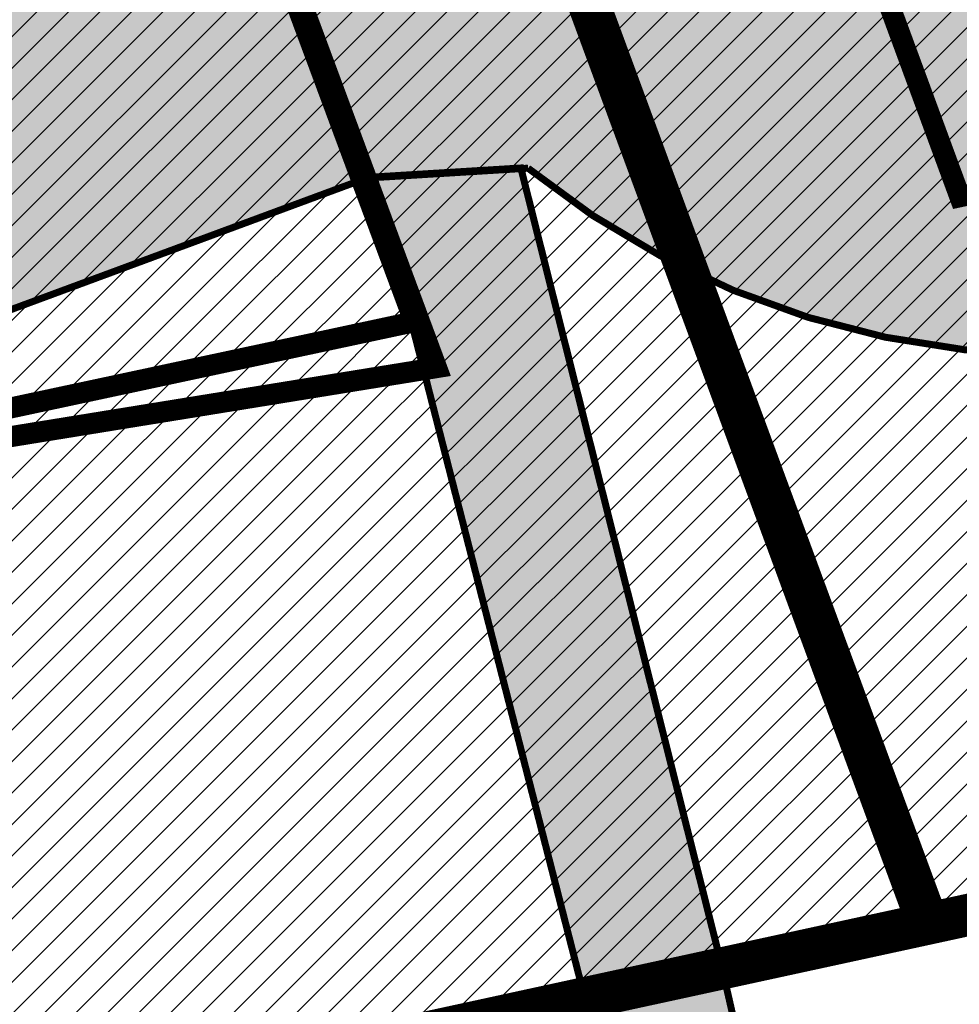
# Model space of a CAD drawing. Units: millimetres. Extents: x -511153 to 25189, y -6563528 to 13100.
# Drawn here: x 8568 to 8582, y 9802 to 9816 of the extents above; entities that cross this region are included whole.
import ezdxf

# ---------------------------------------------------------------- set-up
doc = ezdxf.new("R2010")
doc.units = ezdxf.units.MM
for name, pattern in [('ACAD_ISO04W100', [30, 24, -3, 0, -3]), ('CENTER', [16, 10, -2, 2, -2]), ('Tkm_921_50', [4, 1, -3])]:
    doc.linetypes.add(name, pattern=pattern)
doc.layers.add('______MAANTEEAMETI_PLANEERING', color=7, linetype='Continuous', lineweight=13)
doc.layers.add('OPT-kontaktv-elamumaa', color=2, linetype='Continuous', lineweight=9)
for name, color, linetype in [('OPT-maapealne hoonestusala', 7, 'CENTER'), ('OPT-mood-piir', 1, 'Continuous'), ('OPT-tee kontuurjoon', 7, 'Continuous'), ('tee', 253, 'Continuous'), ('TL_katend_AB_JRT', 133, 'Continuous'), ('TL_katend_AB_KT', 41, 'Continuous'), ('TL_katend_muldeserv', 34, 'Continuous'), ('TL_L_kattemärgistus', 7, 'Continuous'), ('TL_tee_äk_8x20', 210, 'Continuous'), ('TL_tee_äk_ST_10cm', 192, 'Continuous')]:
    doc.layers.add(name, color=color, linetype=linetype)
for name, color, linetype, true_color in [('TL_katend_AB_ST-1', 7, 'Continuous', 0xcbcbcb), ('TL_katend_AB_ST-1a', 7, 'Continuous', 0xcbcbcb), ('TL_katend_haljastus_muru', 7, 'Continuous', 0xe9ffa8), ('TL_tee_murukaitseriba', 7, 'Murukaitse', 0xb57e40), ('TL_tee_servajoon', 1, 'Continuous', 0xff0000)]:
    doc.layers.add(name, color=color, linetype=linetype, true_color=true_color)
doc.styles.add('RP_lines', font='swissl.ttf')
doc.linetypes.add('Murukaitse', pattern='A,0.4,["|",RP_lines,S=0.29,R=0,X=0,Y=-0.305],0', length=0.4)

# ---------------------------------------------------------------- blocks, each defined once
blk = doc.blocks.new('A$C081406f7')
at = {"layer": 'TL_katend_AB_JRT', "transparency": 33554687}
h = blk.add_hatch(color=256, dxfattribs=at)
h.dxf.hatch_style = 1
edge = h.paths.add_edge_path()
edge.add_line((1238.03755399806, 895.507727028802), (1236.573238190264, 895.8329641995952))
edge.add_arc((812.6538120446494, 989.9891250981018), 434.2499999985864, 278.42358354365007, 347.4773947864304, ccw=False)
edge.add_arc((966.0656855625566, -45.96326742041856), 613.0000000020066, 98.42358354406406, 103.1092081943174)
edge.add_line((827.0324824559502, 551.0616637477651), (818.9343210194493, 549.1757905371487))
edge.add_arc((753.8404723717831, 828.6964348163456), 286.9999994948129, 278.9447611017615, 283.1092081942477, ccw=False)
edge.add_arc((797.1422542578075, 553.583357302472), 8.499999972982454, 213.8656565551455, 278.94476124885875, ccw=False)
edge.add_arc((751.3486475009704, 522.8511579474434), 46.6499999998294, 33.86565664215939, 80.02617908076444)
edge.add_arc((767.3693766439101, 613.9527702359483), 45.84955418204962, 246.36187232451698, 260.02621233503993, ccw=False)
edge.add_arc((747.5822471051943, 568.7438330380246), 3.499999999808036, 66.36197162021725, 148.5176474908606)
edge.add_line((744.5974434057716, 570.5716587612405), (744.4117226545932, 570.2683804025874))
edge.add_arc((767.3694772499148, 613.9531991500407), 49.34999376957271, 242.2766531950009, 244.023942322641)
edge.add_line((745.7544007047545, 569.5886823488399), (745.8766449912218, 569.7883048802614))
edge.add_arc((747.5822471051943, 568.7438330380246), 2.000000000103188, 66.36197162043612, 148.517647481358, ccw=False)
edge.add_arc((767.3695055353455, 613.9531969800591), 47.34999680062581, 246.3619396387566, 260.026147109813)
edge.add_arc((751.3486474951496, 522.8511579390615), 45.150000008897, 27.125517666999883, 80.02617907527531, ccw=False)
edge.add_arc((801.6699142513098, 559.9189355196431), 19.35000019557606, 238.40627321629, 245.9109499611945)
edge.add_arc((751.3486473585945, 522.8511578729376), 46.65000016205802, 24.57761558553081, 27.67903173071565)
edge.add_line((792.6601932924241, 544.5209222389385), (792.7407693163259, 544.604107350111))
edge.add_arc((797.1422542715445, 553.5833573210984), 9.99999999262469, 243.8866438613974, 278.944761133879)
edge.add_arc((753.8404721090337, 828.6964359162375), 288.5000006254982, 278.944761119395, 283.1092081727512)
edge.add_line((819.2745326608419, 547.7148812180385), (827.3726943674264, 549.6007544901222))
edge.add_arc((966.0656855709385, -45.96326740831137), 611.4999999908547, 98.42358354425102, 103.10920818013199, ccw=False)
edge.add_arc((812.6538120339392, 989.989125110209), 435.7500000124755, 278.4235835458725, 347.4773947851821)
at = {"layer": 'TL_katend_AB_KT', "transparency": 33554687}
h = blk.add_hatch(color=256, dxfattribs=at)
h.dxf.hatch_style = 1
edge = h.paths.add_edge_path()
edge.add_arc((760.1527486059349, 607.7751159192994), 36.50000031233424, 216.4709249278293, 220.5661217626804)
edge.add_arc((767.3694800558733, 613.953204694204), 45.99999998242128, 220.5661217680934, 239.0436415470302)
edge.add_arc((744.7365387036698, 576.220593274571), 1.999999996075174, 239.0436414859668, 290.8371826000182)
edge.add_arc((747.5822397817392, 568.7438758024946), 5.999957427756725, 66.36174381000382, 110.8372624563138, ccw=False)
edge.add_arc((767.369480105117, 613.9532048217952), 43.35000012027727, 246.36197163502, 260.0261790581303)
edge.add_arc((751.3486475094687, 522.851157954894), 49.14999998997733, 33.86565664101278, 80.02617908894189, ccw=False)
edge.add_arc((797.1422542728251, 553.5833573248237), 5.999999996550032, 213.8656566117462, 278.9447611262895)
edge.add_arc((753.8404722156702, 828.6964352149516), 284.4999999166608, 278.9447611201475, 283.1092081957379)
edge.add_line((818.3673013777006, 551.6106393486261), (826.4654628441203, 553.4965125657618))
edge.add_arc((966.0656856120331, -45.96326782554388), 615.5000004091335, 98.42358354416808, 103.10920819244808, ccw=False)
edge.add_arc((812.6538122210186, 989.9891245244071), 431.7499994060585, 278.4235835301186, 301.2678118288986)
edge.add_arc((1036.229862837587, 621.8053231630474), 0.9999999931718436, 301.267811466231, 384.6241389301952)
edge.add_line((1037.138923479128, 622.2219869801775), (1035.411402901169, 625.9910231325775))
edge.add_line((1035.411402901169, 625.9910231325775), (1043.022154523758, 629.4504788648337))
edge.add_line((1043.022154523758, 629.4504788648337), (1044.174065098632, 626.9162925630808))
edge.add_arc((1045.0844305465, 627.3300978131592), 1.000000016831884, 204.4440994609513, 302.6560834414602)
edge.add_arc((812.6538120288169, 989.9891251008958), 431.7500000139557, 302.6560844126325, 330.7799349023452)
edge.add_arc((1188.591380374623, 779.7119099330157), 0.9999999994466008, 330.7799348853426, 490.6167012945004)
edge.add_line((1187.94038486341, 780.4709915118292), (1187.495170743205, 780.089171689935))
edge.add_line((1187.495170743205, 780.089171689935), (1184.793539382983, 783.2393602589145))
edge.add_line((1184.793539382983, 783.2393602589145), (1188.145013480564, 786.1136159887537))
edge.add_arc((1165.490360954311, 812.5296650798991), 34.80001337170807, 310.6167013353277, 311.8109274034694)
edge.add_line((1188.690647156094, 786.5915145901963), (1190.738482284825, 784.3020145865157))
edge.add_arc((1191.483831148362, 784.9686892200261), 0.9999999976706904, 221.8109274321829, 331.5780255344601)
edge.add_arc((812.6538120631594, 989.9891250934452), 431.7499999812208, 331.5780253392793, 340.1870040582577)
edge.add_arc((1217.905096948612, 843.9858423052356), 0.9999999971670548, 340.1870038771584, 441.6590611897906)
edge.add_arc((1217.760033741477, 842.9964199140668), 1.999999997926284, 81.6590609044218, 160.0567078618602)
edge.add_arc((812.6535318527604, 989.9893153356388), 428.9503326123771, 333.29984260979995, 340.0566967037109, ccw=False)
edge.add_arc((1165.490369807347, 812.5296550029889), 33.99999995879758, 310.6167010714677, 333.2998485069722, ccw=False)
edge.add_line((1187.624217073317, 786.7208812544122), (1175.922845574678, 776.6856749244034))
edge.add_line((1175.922845574678, 776.6856749244034), (1172.531351141632, 779.0466232066974))
edge.add_line((1172.531351141632, 779.0466232066974), (1185.020235039177, 789.7572075817734))
edge.add_arc((1165.490310639143, 812.5297115659341), 30.00008141288409, 310.6167165254561, 333.2998027803677)
edge.add_arc((812.6526808926137, 989.989652809687), 424.9512476492056, 333.2998534577906, 340.0566929611683)
edge.add_arc((1217.760033742175, 842.9964199122041), 6.000000000047609, 72.15919044273221, 160.0567078173691, ccw=False)
edge.add_arc((1219.904647490126, 849.6597998198122), 0.9999999942846093, 252.1591901560946, 340.9872202558288)
edge.add_arc((812.6538119966863, 989.9891251111403), 431.7500000491686, 340.9872199025498, 347.4773947858894)
edge.add_line((1234.132711845683, 896.3750261487439), (1245.27446086565, 946.5385396732017))
edge.add_arc((1215.988144716946, 953.0432830872014), 30.0000000073968, 347.4773947870228, 361.8389063469438)
edge.add_arc((1279.955184762599, 955.0970085663721), 33.99999999687243, 167.477394787649, 181.8389063511254, ccw=False)
edge.add_line((1246.764026471879, 962.4690510993823), (1250.666872519185, 980.0408407850191))
edge.add_arc((1283.858030817937, 972.6687982473522), 34.00000000573532, 149.221597690627, 167.4773947829236, ccw=False)
edge.add_arc((1228.872248320025, 1005.418816999532), 30.00000003466059, 329.2215977175597, 365.1314120587608)
edge.add_arc((1215.575752781937, 1004.224788232706), 43.34999997047248, 5.131412069857352, 26.48547937324309)
edge.add_arc((1305.975541555905, 1049.267858514562), 57.64999998398533, 190.8671647634259, 206.4854793711078, ccw=False)
edge.add_arc((1295.663835851243, 1047.288264896721), 47.14999686824728, 161.6062736441554, 190.8671647448665, ccw=False)
edge.add_arc((1249.97379488172, 1062.481762013398), 1.000000000257591, 341.6062887274181, 421.2869335099446)
edge.add_line((1250.454218402854, 1063.358798637986), (1249.886534570018, 1063.669730770402))
edge.add_line((1249.886534570018, 1063.669730770402), (1251.394356979989, 1066.422635067254))
edge.add_arc((1251.870591191924, 1067.304499796592), 1.002239704595311, 241.6295825645544, 332.3749281381316)
edge.add_arc((1295.663837659056, 1047.288277206011), 47.15000119949782, 153.89316580047, 155.5017181325828, ccw=False)
edge.add_arc((1247.082247634768, 1061.075199609622), 9.349999986054199, 31.74660386353679, 48.11787214852751, ccw=False)
edge.add_arc((1295.663836585241, 1047.288277724758), 44.73000000743441, 155.278346564984, 190.8670968412742)
edge.add_arc((1305.975541565218, 1049.267858513631), 55.22999999285027, 190.8670968416671, 206.4854793678936)
edge.add_arc((1215.575752748991, 1004.224788219668), 45.770000004756, 5.13141208807059, 26.485479366982076, ccw=False)
edge.add_arc((1228.872248351923, 1005.418816993013), 32.4200000035485, -30.778402303526093, 5.131412084076601, ccw=False)
edge.add_arc((1283.858030845411, 972.668798238039), 31.58000003442354, 149.2215977017475, 167.4773947747526)
edge.add_line((1253.029302021721, 979.5161248175427), (1249.126455974416, 961.944335131906))
edge.add_arc((1279.955184770282, 955.0970085663721), 31.58000000418229, 167.4773947885499, 181.8389063478702)
edge.add_arc((1215.988144712057, 953.0432830899954), 32.42000001252146, -12.522605213988925, 1.8389063447784793, ccw=False)
edge.add_line((1247.636890367721, 946.0138237057254), (1236.495141344378, 895.8503101719543))
edge.add_arc((812.6538120427867, 989.9891250999644), 434.1700000002187, 278.42358354346834, 347.4773947848645, ccw=False)
edge.add_arc((966.0656855832785, -45.96326759457588), 613.0800001776895, 98.42358354387078, 103.1092081993893)
edge.add_line((827.0143377571367, 551.139578894712), (818.9161764063174, 549.2537057027221))
edge.add_arc((753.8404720904073, 828.6964361043647), 286.9200008130086, 278.9447611172761, 283.109208193448, ccw=False)
edge.add_arc((797.1422542647924, 553.5833573127165), 8.41999998410468, 213.8656565810622, 278.9447611924826, ccw=False)
edge.add_arc((751.3486474859528, 522.851157923229), 46.73000002580049, 33.8656566573899, 80.02617906766403)
edge.add_arc((767.369376640534, 613.9527702154592), 45.76955416166526, 246.3618721442954, 260.0262123929947, ccw=False)
edge.add_arc((747.5822471056599, 568.7438330370933), 3.580000000794662, 66.36197163623568, 148.5176474823764)
edge.add_line((744.5292193212081, 570.6134376348928), (744.340787722962, 570.3057325137779))
edge.add_arc((767.3694800275844, 613.9532046541572), 49.34999993420625, 223.1687855200663, 242.1835772926261, ccw=False)
edge.add_arc((734.9137852214044, 583.5085356822237), 4.849999999742296, 147.9953772060585, 223.1687855372423, ccw=False)
at = {"layer": 'TL_katend_AB_ST-1', "transparency": 33554687}
h = blk.add_hatch(color=256, dxfattribs=at)
h.dxf.hatch_style = 1
edge = h.paths.add_edge_path()
edge.add_arc((812.6538120451023, 989.9891250999317), 439.7499999994026, 329.1656911989991, 347.4773947862981, ccw=False)
edge.add_line((1190.24652635667, 764.5921317785978), (1195.734343631309, 758.1931613320485))
edge.add_arc((812.6538120377772, 989.9891251030349), 447.7500000072626, 328.8225317429508, 347.4773947864541)
edge.add_line((1249.752080455539, 892.9058296671137), (1241.942396150451, 894.640427907927))
edge = h.paths.add_edge_path()
edge.add_line((1188.507780290092, 746.650149484165), (1183.072854464524, 752.9874468091875))
edge.add_arc((812.6538120388068, 989.9891251101944), 439.7500000103236, 278.4235835436294, 327.38805567544057, ccw=False)
edge.add_arc((966.0656854923582, -45.96326703297018), 607.4999996094772, 98.42358354326451, 103.1092081977098)
edge.add_line((828.2799255345017, 545.7049963362515), (820.1817640931113, 543.8191231256351))
edge.add_arc((753.8404721696679, 828.6964354868924), 292.5000001918716, 280.09026339056476, 283.10920819885985, ccw=False)
edge.add_line((805.0863028849708, 540.7205424914137), (822.7900541730924, 532.6188185373321))
edge.add_line((822.7900541730924, 532.6188185373321), (830.8882156414911, 534.5046917553991))
edge.add_arc((966.0656856852402, -45.96326812357438), 596.000000716012, 99.46706994570133, 103.10920819206348, ccw=False)
edge.add_arc((851.5048620565321, 641.0506099481026), 100.4999999828919, 279.4670699351711, 286.4356530206747)
edge.add_line((879.9401659602299, 544.6572310859337), (899.0699530269485, 550.300370849669))
edge.add_arc((927.222318988468, 454.8661286644201), 99.50000146082442, 102.08444742120781, 106.43565301287401, ccw=False)
edge.add_arc((812.65381204593, 989.9891250999644), 447.7499999984702, 282.08444737342, 327.079786166336)
at = {"layer": 'TL_katend_haljastus_muru', "transparency": 33554687}
h = blk.add_hatch(color=256, dxfattribs=at)
h.dxf.hatch_style = 1
edge = h.paths.add_edge_path()
edge.add_line((827.3726941925706, 549.6007544528693), (819.2745327240555, 547.714881233871))
edge.add_arc((753.8404716150835, 828.6964383739978), 288.5000031301612, 278.9447611404078, 283.109208170526, ccw=False)
edge.add_arc((797.1422542716609, 553.5833573061973), 9.999999977825247, 262.7163438422643, 278.9447611464947, ccw=False)
edge.add_arc((751.3486464108573, 522.8511574687436), 49.15000119009422, 22.43861369414691, 25.053011532906908, ccw=False)
edge.add_arc((801.6699141670251, 559.9189353343099), 18.94999999052705, 255.038056252985, 280.0902634015744)
edge.add_arc((753.8404724948341, 828.6964338449761), 291.9499985186087, 280.0902633834053, 283.1092082043326)
edge.add_line((820.0570197564084, 544.3547898605466), (828.1551812248072, 546.2406630776823))
edge.add_arc((966.0656855285633, -45.96326746605337), 608.0500000401004, 98.42358354063629, 103.1092081917813, ccw=False)
edge.add_arc((812.6538120425539, 989.9891250990331), 439.2000000018271, 278.423583543394, 347.4773947864418)
edge.add_line((1241.405480354675, 894.7596815368161), (1252.252717597992, 943.5972142443061))
edge.add_arc((1213.741211875458, 952.1509518325329), 39.44999999676814, 347.4773947846023, 360.9731280687087)
edge.add_line((1253.185522015672, 952.8209498142824), (1253.087769267848, 958.5758771495894))
edge.add_arc((1273.634805319714, 958.92488750536), 20.54999996946815, 174.0898635952401, 180.973128070792, ccw=False)
edge.add_line((1253.194036488188, 961.0408904170617), (1250.668868624023, 961.6017519775778))
edge.add_arc((1279.95518476062, 955.0970085654408), 29.99999999517376, 167.4773947854819, 181.8389063494777)
edge.add_arc((1215.988144735922, 953.0432830853388), 33.99999998826213, -12.522605217243381, 1.8389063515912767, ccw=False)
edge.add_line((1249.179303017445, 945.6712405513972), (1238.037553997594, 895.5077270297334))
edge.add_arc((812.6538120429032, 989.9891250971705), 435.7500000001749, 278.42358354334146, 347.4773947867064, ccw=False)
edge.add_arc((966.0656851880485, -45.96326574217528), 611.4999982846591, 98.42358353278287, 103.1092081973469)
h = blk.add_hatch(color=256, dxfattribs=at)
h.dxf.hatch_style = 1
edge = h.paths.add_edge_path()
edge.add_arc((1036.229862829205, 621.8053231649101), 0.9999999991748993, 301.2678118270315, 384.6241386441937)
edge.add_line((1037.138923478662, 622.2219869801775), (1036.911252398975, 622.1187066407874))
edge.add_line((1036.911252398975, 622.1187066407874), (1036.151446256205, 621.6862905966118))
edge.add_line((1036.151446256205, 621.6862905966118), (1032.1770407164, 618.6602832134813))
edge.add_line((1032.1770407164, 618.6602832134813), (1027.750290713622, 616.3930648341775))
edge.add_line((1027.750290713622, 616.3930648341775), (1023.184885228053, 614.3847092622891))
edge.add_line((1023.184885228053, 614.3847092622891), (1018.125743080862, 613.3046051720157))
edge.add_line((1018.125743080862, 613.3046051720157), (1014.432319921558, 609.723156677559))
edge.add_line((1014.432319921558, 609.723156677559), (1010.414772594813, 606.6979570621625))
edge.add_line((1010.414772594813, 606.6979570621625), (1005.794959774357, 604.8303003776819))
edge.add_line((1005.794959774357, 604.8303003776819), (1001.336525797029, 602.6524657933041))
edge.add_line((1001.336525797029, 602.6524657933041), (996.7110752105946, 600.8274721475318))
edge.add_line((996.7110752105946, 600.8274721475318), (991.8623386577237, 599.507104231976))
edge.add_line((991.8623386577237, 599.507104231976), (987.574975523632, 596.9720142483711))
edge.add_line((987.574975523632, 596.9720142483711), (983.0642505454598, 594.9214454488829))
edge.add_line((983.0642505454598, 594.9214454488829), (978.5228399198968, 592.9385759914294))
edge.add_line((978.5228399198968, 592.9385759914294), (973.941727820551, 591.0490486184135))
edge.add_line((973.941727820551, 591.0490486184135), (969.3239508505212, 589.2511096289381))
edge.add_line((969.3239508505212, 589.2511096289381), (964.7261809711345, 587.4006540905684))
edge.add_line((964.7261809711345, 587.4006540905684), (960.1031710930401, 585.6122669233009))
edge.add_line((960.1031710930401, 585.6122669233009), (955.4646149456967, 583.8613925958052))
edge.add_line((955.4646149456967, 583.8613925958052), (950.7836471243063, 582.2276071533561))
edge.add_line((950.7836471243063, 582.2276071533561), (946.0913975366857, 580.6250465679914))
edge.add_line((946.0913975366857, 580.6250465679914), (941.4021626932081, 579.00751078967))
edge.add_line((941.4021626932081, 579.00751078967), (936.4634206431219, 578.2084774272516))
edge.add_line((936.4634206431219, 578.2084774272516), (936.2224882554729, 578.00624095276))
edge.add_line((936.2224882554729, 578.00624095276), (931.9555834888015, 575.968684987165))
edge.add_line((931.9555834888015, 575.968684987165), (927.0675875190645, 575.0293290941045))
edge.add_line((927.0675875190645, 575.0293290941045), (922.2968383649131, 573.6803954206407))
edge.add_line((922.2968383649131, 573.6803954206407), (917.6185206557857, 571.9548863200471))
edge.add_line((917.6185206557857, 571.9548863200471), (912.7958880483638, 570.7805412458256))
edge.add_line((912.7958880483638, 570.7805412458256), (907.8464373840252, 570.1632401812822))
edge.add_line((907.8464373840252, 570.1632401812822), (902.9982063852949, 569.1284569567069))
edge.add_line((902.9982063852949, 569.1284569567069), (898.1064253980294, 568.3092547198758))
edge.add_line((898.1064253980294, 568.3092547198758), (893.2752971991431, 567.1927171302959))
edge.add_line((893.2752971991431, 567.1927171302959), (888.3887439629762, 566.3610947942361))
edge.add_line((888.3887439629762, 566.3610947942361), (883.5381345682545, 565.3199134701863))
edge.add_line((883.5381345682545, 565.3199134701863), (878.656059077708, 564.4472879730165))
edge.add_line((878.656059077708, 564.4472879730165), (873.7231175325578, 563.712169197388))
edge.add_line((873.7231175325578, 563.712169197388), (868.7466665041866, 562.9847462745383))
edge.add_line((868.7466665041866, 562.9847462745383), (863.8050480078673, 562.0436284076422))
edge.add_line((863.8050480078673, 562.0436284076422), (858.950076917652, 560.622008212842))
edge.add_line((858.950076917652, 560.622008212842), (853.8126882644137, 560.7767090499401))
edge.add_line((853.8126882644137, 560.7767090499401), (848.9507730293553, 559.4141397420317))
edge.add_line((848.9507730293553, 559.4141397420317), (844.1110788760707, 557.9756693225354))
edge.add_line((844.1110788760707, 557.9756693225354), (839.1173581294715, 557.3049517506734))
edge.add_line((839.1173581294715, 557.3049517506734), (834.330795812537, 555.659791700542))
edge.add_line((834.330795812537, 555.659791700542), (829.3670420557028, 554.8362799081951))
edge.add_line((829.3670420557028, 554.8362799081951), (824.3382409241749, 554.3166474299505))
edge.add_line((824.3382409241749, 554.3166474299505), (819.4928994851653, 553.0780198425055))
edge.add_line((819.4928994851653, 553.0780198425055), (814.6549463727279, 552.0070449234918))
edge.add_line((814.6549463727279, 552.0070449234918), (809.8189375266666, 551.015631314367))
edge.add_line((809.8189375266666, 551.015631314367), (804.9660223099636, 550.1132159661502))
edge.add_line((804.9660223099636, 550.1132159661502), (803.4572153141489, 549.8751984005794))
edge.add_line((803.4572153141489, 549.8751984005794), (803.6847075127298, 548.5968062253669))
edge.add_arc((753.8404721800471, 828.6964354263619), 284.5000001308168, 280.0902633899815, 283.1092081940473)
edge.add_line((818.3673013824737, 551.6106393495575), (826.4654628509888, 553.4965125676244))
edge.add_arc((966.0656855086563, -45.96326786559075), 615.5000004249463, 98.42358353338949, 103.10920818156819, ccw=False)
edge.add_arc((812.6538119951729, 989.9891250850633), 431.7500000024169, 278.4235835498837, 301.2678118159118)
at = {"layer": 'TL_katend_muldeserv', "transparency": 33554687, "flags": 128}
for points in [[(797.0798128184397, 541.533248802647, 0.01012336774042802), (796.2860571630299, 543.369179607369, 0.06000797449853395), (798.7359464315232, 543.4580106530339, 0.01817282838653099), (819.3312346829334, 547.4713963512331), (827.4293961517978, 549.3572695674375, -0.02044774350896153), (876.5235440545948, 558.6926408428699, 0.310765706009171), (1238.281606632285, 895.453520834446), (1249.423355652136, 945.6170343561098, 0.06274606681196913), (1250.220505996142, 954.142347112298, -0.06274606680015674), (1250.912921258598, 961.5475457822904)], [(826.4087608921109, 553.7399974502623, -0.02044774350887744), (875.8643381064758, 563.1440953724086, 0.100008178065113), (1036.619142081705, 621.1642602486536, 0.3806450973917969), (1036.911658316152, 622.1178210265934), (1035.184137730743, 625.8868571957573)]]:
    blk.add_lwpolyline(points, format="xyb", dxfattribs=at)
at = {"layer": 'TL_L_kattemärgistus', "flags": 128}
blk.add_lwpolyline([(877.1461274513276, 554.4884893335402, 0.3107657060096528), (1242.430501419236, 894.532015517354)], format="xyb", dxfattribs=at)
at = {"layer": 'TL_L_kattemärgistus', "linetype": 'Tkm_921_50', "transparency": 33554687, "const_width": 0.1, "flags": 128}
blk.add_lwpolyline([(877.65884319006, 551.0262469146401, 0.3107657060096111), (1245.847238303162, 893.7731287861243)], format="xyb", dxfattribs=at)
at = {"layer": 'TL_tee_murukaitseriba', "linetype": 'Murukaitse', "flags": 128}
blk.add_lwpolyline([(796.7774521847023, 541.6113872900605, 0.1097483462608301), (804.9899431994418, 541.2620356222615, 0.01317339366891661), (820.0570197564084, 544.3547898605466), (828.1551812248072, 546.2406630776823, -0.02044774350887462), (876.9923127304064, 555.5271620564163, 0.3107657060089399), (1241.405480354675, 894.7596815368161), (1252.252717597992, 943.5972142443061, 0.05895440418153254), (1253.185522015672, 952.8209498142824), (1253.087769267848, 958.5758771495894, -0.03004294086435156), (1253.194036488188, 961.0408904170617)], format="xyb", dxfattribs=at)
at = {"layer": 'TL_tee_servajoon', "flags": 128}
for points in [[(798.6970758910757, 543.7049703281373, 0.01817282838656195), (819.2745327240555, 547.714881233871), (827.3726941930363, 549.6007544500753, -0.02044774350889433), (876.4869215018116, 558.9399438723922, 0.3107657060094743), (1238.03755399771, 895.5077270297334), (1249.179303017678, 945.6712405513972, 0.06274606681060192), (1249.9706347459, 954.1343247471377, -0.06274606680180465), (1250.668868624023, 961.6017519775778)], [(798.0751472439151, 547.6563251279294, 0.01817282838767965), (818.3673013824737, 551.6106393495575), (826.4654628509888, 553.4965125676244, -0.02044774350888316), (875.900960659259, 562.896792341955, 0.100008178065064), (1036.748901832616, 620.9505726099014, 0.380645097710981), (1037.138923478662, 622.2219869801775), (1035.411402893253, 625.9910231493413)]]:
    blk.add_lwpolyline(points, format="xyb", dxfattribs=at)
at = {"layer": 'TL_tee_äk_8x20'}
for radius in [434.1699999989573, 434.2499999989273]:
    blk.add_arc((812.6538120439509, 989.9891250990331), radius, 278.4235835414015, 347.4773947981402, dxfattribs=at)
at = {"layer": 'TL_tee_äk_ST_10cm'}
for centre, radius in [((812.6538120433688, 989.9891250990331), 439.6000000013691), ((812.6538120448822, 989.9891250990331), 439.7499999995363)]:
    blk.add_arc(centre, radius, 278.4235835414015, 347.4773947981402, dxfattribs=at)
blk = doc.blocks.new('ringtee')
at = {"layer": 'TL_katend_AB_JRT', "transparency": 33554687}
h = blk.add_hatch(color=256, dxfattribs=at)
h.dxf.hatch_style = 1
edge = h.paths.add_edge_path()
edge.add_line((546191.9906364102, 6583318.37468783), (546190.5263206024, 6583318.699925001))
edge.add_arc((545766.6068944568, 6583412.856085899), 434.2499999985864, 278.42358354365007, 347.4773947864304, ccw=False)
edge.add_arc((545920.0187679747, 6582376.903693381), 613.0000000020066, 98.42358354406406, 103.1092081943174)
edge.add_line((545780.9855648681, 6582973.928624549), (545772.8874034316, 6582972.042751338))
edge.add_arc((545707.7935547839, 6583251.563395618), 286.9999994948129, 278.9447611017615, 283.1092081942477, ccw=False)
edge.add_arc((545751.0953366678, 6582976.450318099), 8.49999996870828, 213.865656536953, 278.94476126769223, ccw=False)
edge.add_arc((545705.3017299148, 6582945.71811875), 46.64999999734147, 33.86565664145494, 81.66303267075014)
edge.add_arc((545718.7136492588, 6583037.240230141), 45.84960245535123, 247.1937190917103, 261.6630640675576, ccw=False)
edge.add_arc((545699.5849273937, 6582991.748744538), 3.50000000076952, 67.19381282574767, 151.2623836694937)
edge.add_line((545696.5160199637, 6582993.431541968), (545696.4014566423, 6582993.222613537))
edge.add_arc((545718.7137302399, 6583037.240616707), 49.34999651672339, 243.1200181077078, 244.8635764453331)
edge.add_line((545697.7510846307, 6582992.564116785), (545697.8312660049, 6582992.71034307))
edge.add_arc((545699.584927393, 6582991.748744539), 1.999999999868374, 67.19381279871669, 151.2623836655055, ccw=False)
edge.add_arc((545718.7136492642, 6583037.240230167), 47.34960248180469, 247.193722067318, 261.6630630713058)
edge.add_arc((545705.3017299087, 6582945.718118742), 45.15000000667688, 27.12551766570442, 81.66303266432323, ccw=False)
edge.add_arc((545755.6229966634, 6582982.785896321), 19.35000019557606, 238.40627321629, 245.9109499611945)
edge.add_arc((545705.3017297707, 6582945.718118674), 46.65000016205802, 24.57761558553081, 27.67903173071565)
edge.add_line((545746.6132757046, 6582967.38788304), (545746.6938517285, 6582967.471068151))
edge.add_arc((545751.0953366837, 6582976.450318122), 9.99999999262469, 243.8866438613974, 278.944761133879)
edge.add_arc((545707.7935545212, 6583251.563396717), 288.5000006254982, 278.944761119395, 283.1092081727512)
edge.add_line((545773.227615073, 6582970.581842019), (545781.3257767796, 6582972.467715291))
edge.add_arc((545920.0187679831, 6582376.903693393), 611.4999999908547, 98.42358354425102, 103.10920818013199, ccw=False)
edge.add_arc((545766.6068944435, 6583412.856085914), 435.7500000156145, 278.4235835461518, 347.4773947848964)
at = {"layer": 'TL_katend_AB_KT', "transparency": 33554687}
h = blk.add_hatch(color=256, dxfattribs=at)
h.dxf.hatch_style = 1
edge = h.paths.add_edge_path()
edge.add_arc((545718.6642415745, 6583037.169813977), 45.91391980245781, 219.2663309427136, 239.884554654261)
edge.add_arc((545696.6309723585, 6582999.183403218), 2.000000000717343, 239.8754827663071, 291.6690237519834)
edge.add_arc((545699.5849273922, 6582991.748744536), 6.000000002989348, 67.19381281250571, 111.66902372785259, ccw=False)
edge.add_arc((545718.7136492446, 6583037.240230099), 43.34960241136286, 247.1937136827834, 261.6630658891829)
edge.add_arc((545705.3017299154, 6582945.71811875), 49.14999999863173, 33.865656643315106, 81.66303267121828, ccw=False)
edge.add_arc((545751.095336685, 6582976.450318126), 5.999999996550032, 213.8656566117462, 278.9447611262895)
edge.add_arc((545707.7935546278, 6583251.563396016), 284.4999999166608, 278.9447611201475, 283.1092081957379)
edge.add_line((545772.3203837898, 6582974.47760015), (545780.4185452563, 6582976.363473367))
edge.add_arc((545920.0187680242, 6582376.903692976), 615.5000004091335, 98.42358354416808, 103.10920819244808, ccw=False)
edge.add_arc((545766.6068946332, 6583412.856085326), 431.7499994060585, 278.4235835301186, 301.2678118288986)
edge.add_arc((545990.1829452497, 6583044.672283964), 0.9999999931718436, 301.267811466231, 384.6241389301952)
edge.add_line((545991.0920058913, 6583045.088947781), (545989.3644853133, 6583048.857983934))
edge.add_line((545989.3644853133, 6583048.857983934), (545996.9752369359, 6583052.317439666))
edge.add_line((545996.9752369359, 6583052.317439666), (545998.1271475108, 6583049.783253364))
edge.add_arc((545999.0375129554, 6583050.197058603), 1.000000009239796, 204.4440989553003, 302.6560839442197)
edge.add_arc((545766.606894446, 6583412.856085897), 431.7500000073341, 302.6560844124066, 330.7799349025602)
edge.add_arc((546142.5444627868, 6583202.578870734), 0.9999999994466008, 330.7799348853426, 490.6167012945004)
edge.add_line((546141.8934672755, 6583203.337952313), (546141.4482531553, 6583202.956132491))
edge.add_line((546141.4482531553, 6583202.956132491), (546138.7466217951, 6583206.10632106))
edge.add_line((546138.7466217951, 6583206.10632106), (546142.0980958927, 6583208.98057679))
edge.add_arc((546119.4434433664, 6583235.396625881), 34.80001337170807, 310.6167013353277, 311.8109274034694)
edge.add_line((546142.6437295682, 6583209.458475391), (546144.691564697, 6583207.168975388))
edge.add_arc((546145.4369135605, 6583207.835650021), 0.9999999976706904, 221.8109274321829, 331.5780255344601)
edge.add_arc((545766.6068944753, 6583412.856085895), 431.7499999812208, 331.5780253392793, 340.1870040582577)
edge.add_arc((546171.8581793607, 6583266.852803106), 0.9999999971670548, 340.1870038771584, 441.6590611897906)
edge.add_arc((546171.7131161536, 6583265.863380715), 1.999999997926284, 81.6590609044218, 160.0567078618602)
edge.add_arc((545766.6066142649, 6583412.856276137), 428.9503326123771, 333.29984260979995, 340.0566967037109, ccw=False)
edge.add_arc((546119.4434522251, 6583235.3966158), 33.99999995171317, 310.6167010694282, 333.2998485097515, ccw=False)
edge.add_line((546141.5772994854, 6583209.587842056), (546129.8759279868, 6583199.552635726))
edge.add_line((546129.8759279868, 6583199.552635726), (546126.4844335538, 6583201.913584008))
edge.add_line((546126.4844335538, 6583201.913584008), (546138.9733174513, 6583212.624168383))
edge.add_arc((546119.4433930513, 6583235.396672367), 30.00008141288409, 310.6167165254561, 333.2998027803677)
edge.add_arc((545766.6057633047, 6583412.856613611), 424.9512476492056, 333.2998534577906, 340.0566929611683)
edge.add_arc((546171.7131161543, 6583265.863380713), 6.000000000047609, 72.15919044273221, 160.0567078173691, ccw=False)
edge.add_arc((546173.8577299064, 6583272.526760614), 0.9999999884763127, 252.1591897967313, 340.9872205811998)
edge.add_arc((545766.6068944088, 6583412.856085912), 431.7500000491686, 340.9872199025498, 347.4773947858894)
edge.add_line((546188.0857942578, 6583319.24198695), (546199.2275432778, 6583369.405500474))
edge.add_arc((546169.9412271288, 6583375.910243888), 30.00000000762409, 347.4773947871192, 361.8389063469295)
edge.add_arc((546233.9082671747, 6583377.963969368), 33.99999999687243, 167.477394787649, 181.8389063511254, ccw=False)
edge.add_line((546200.717108884, 6583385.336011901), (546204.6199549313, 6583402.907801586))
edge.add_arc((546237.8111132301, 6583395.535759049), 34.00000000573532, 149.221597690627, 167.4773947829236, ccw=False)
edge.add_arc((546182.8253307322, 6583428.285777801), 30.00000003466059, 329.2215977175597, 365.1314120587608)
edge.add_arc((546169.5288351941, 6583427.091749034), 43.34999997047248, 5.131412069857352, 26.48547937324309)
edge.add_arc((546259.928623968, 6583472.134819316), 57.64999998398533, 190.8671647634259, 206.4854793711078, ccw=False)
edge.add_arc((546249.6169182605, 6583470.155225699), 47.14999686556467, 161.6062736441133, 190.8671647466447, ccw=False)
edge.add_arc((546203.9268772939, 6583485.348722815), 1.000000000257591, 341.6062887274181, 421.2869335099446)
edge.add_line((546204.407300815, 6583486.225759439), (546203.8396169821, 6583486.536691572))
edge.add_line((546203.8396169821, 6583486.536691572), (546205.3474393921, 6583489.289595868))
edge.add_arc((546205.823673604, 6583490.171460598), 1.002239704595311, 241.6295825645544, 332.3749281381316)
edge.add_arc((546249.6169200712, 6583470.155238007), 47.15000119949782, 153.89316580047, 155.5017181325828, ccw=False)
edge.add_arc((546201.0353300469, 6583483.942160411), 9.349999986054199, 31.74660386353679, 48.11787214852751, ccw=False)
edge.add_arc((546249.6169189974, 6583470.155238526), 44.73000000743441, 155.278346564984, 190.8670968412742)
edge.add_arc((546259.9286239774, 6583472.134819315), 55.22999999285027, 190.8670968416671, 206.4854793678936)
edge.add_arc((546169.5288351611, 6583427.091749021), 45.770000004756, 5.13141208807059, 26.485479366982076, ccw=False)
edge.add_arc((546182.825330764, 6583428.285777794), 32.4200000035485, -30.778402303526093, 5.131412084076601, ccw=False)
edge.add_arc((546237.8111132622, 6583395.535759037), 31.58000003937743, 149.2215977031673, 167.4773947732854)
edge.add_line((546206.9823844339, 6583402.383085619), (546203.0795383865, 6583384.811295933))
edge.add_arc((546233.9082671824, 6583377.963969368), 31.58000000418229, 167.4773947885499, 181.8389063478702)
edge.add_arc((546169.9412271242, 6583375.910243891), 32.42000001252146, -12.522605213988925, 1.8389063447784793, ccw=False)
edge.add_line((546201.5899727799, 6583368.880784507), (546190.4482237565, 6583318.717270973))
edge.add_arc((545766.6068944549, 6583412.856085901), 434.1700000002187, 278.42358354346834, 347.4773947848645, ccw=False)
edge.add_arc((545920.0187679954, 6582376.903693207), 613.0800001776895, 98.42358354387078, 103.1092081993893)
edge.add_line((545780.9674201693, 6582974.006539696), (545772.8692588184, 6582972.120666504))
edge.add_arc((545707.7935545025, 6583251.563396906), 286.9200008130086, 278.9447611172761, 283.109208193448, ccw=False)
edge.add_arc((545751.0953366725, 6582976.450318105), 8.419999975592535, 213.8656565452145, 278.94476123207255, ccw=False)
edge.add_arc((545705.3017299024, 6582945.718118729), 46.730000019629, 33.86565665559202, 81.66303265923192)
edge.add_arc((545718.7136492613, 6583037.240230135), 45.76960244997696, 247.1937189218674, 261.66306411844363, ccw=False)
edge.add_arc((545699.5849273944, 6582991.748744536), 3.58000000250884, 67.19381284789064, 151.2623836415009)
edge.add_line((545696.4458735081, 6582993.47000591), (545696.3300939021, 6582993.258859347))
edge.add_arc((545718.7137317465, 6583037.24061982), 49.34999997422327, 223.8538149345858, 243.0270910501691, ccw=False)
edge.add_arc((545687.4347614113, 6583005.588194742), 5.000000016011883, 149.7150460271805, 210.5078281205975, ccw=False)
at = {"layer": 'TL_katend_AB_ST-1a', "transparency": 33554687}
h = blk.add_hatch(color=256, dxfattribs=at)
h.dxf.hatch_style = 1
edge = h.paths.add_edge_path()
edge.add_line((546144.1996087688, 6583187.45909258), (546149.6874260434, 6583181.060122133))
edge.add_arc((545766.6068944498, 6583412.856085904), 447.750000007216, 328.8225317429885, 347.4773947864918)
edge.add_line((546203.7051628677, 6583315.772790468), (546226.8874895172, 6583420.146614933))
edge.add_arc((546177.5888573489, 6583431.096266345), 50.49999999709456, 347.4773947852817, 386.4918960126446)
edge.add_line((546222.7862292496, 6583453.622863358), (546213.8336821605, 6583449.167313178))
edge.add_arc((546169.5288351375, 6583427.091749016), 49.50000002823295, 1.2478321969928174, 26.485479360752777, ccw=False)
edge.add_arc((546179.0265822562, 6583427.298631079), 40.00000000104387, -23.142260488207796, 1.2478321913939112, ccw=False)
edge.add_line((546215.8078568693, 6583411.578012836), (546212.5492367356, 6583403.953872352))
edge.add_arc((546240.1351927521, 6583392.163408649), 30.00000006122118, 156.8577395175687, 167.477394769793)
edge.add_line((546210.8488765528, 6583398.668152084), (546208.0636770015, 6583386.128343915))
edge.add_arc((546227.5878877535, 6583381.791848307), 19.99999999097405, 167.4773947845191, 180.9731280710931)
edge.add_line((546207.5907723539, 6583381.452178861), (546207.6885251015, 6583375.697251525))
edge.add_arc((546167.6942942628, 6583375.017912635), 40.00000002136112, -12.52260520839701, 0.9731280661287087, ccw=False)
edge.add_line((546206.7427158064, 6583366.344921417), (546195.8954785627, 6583317.507388709))
edge.add_arc((545766.6068944572, 6583412.856085901), 439.7499999993973, 329.1656911989946, 347.4773947862936, ccw=False)
edge = h.paths.add_edge_path()
edge.add_line((546142.4608627022, 6583169.517110285), (546137.0259368767, 6583175.85440761))
edge.add_arc((545766.606894451, 6583412.856085911), 439.750000010313, 278.4235835436263, 327.3880556754374, ccw=False)
edge.add_arc((545920.0187679044, 6582376.903693768), 607.4999996094781, 98.4235835432534, 103.1092081976987)
edge.add_line((545782.2330079466, 6582968.571957137), (545774.1348465052, 6582966.686083927))
edge.add_arc((545707.7935545818, 6583251.563396288), 292.5000001918728, 280.0902633905611, 283.1092081988562, ccw=False)
edge.add_line((545759.0393852971, 6582963.587503293), (545776.7431365852, 6582955.485779339))
edge.add_line((545776.7431365852, 6582955.485779339), (545784.8412980536, 6582957.371652557))
edge.add_arc((545920.0187680974, 6582376.903692678), 596.0000007160089, 99.46706994570309, 103.10920819206541, ccw=False)
edge.add_arc((545805.4579444687, 6583063.917570749), 100.4999999828949, 279.4670699351435, 286.4356530206471)
edge.add_line((545833.8932483724, 6582967.524191887), (545853.0230354391, 6582973.167331651))
edge.add_arc((545881.1754014008, 6582877.733089466), 99.50000146083195, 102.08444742131132, 106.4356530129775, ccw=False)
edge.add_arc((545766.6068944581, 6583412.856085901), 447.7499999984702, 282.08444737342, 327.079786166336)
at = {"layer": 'TL_katend_haljastus_muru', "transparency": 33554687}
h = blk.add_hatch(color=256, dxfattribs=at)
h.dxf.hatch_style = 1
edge = h.paths.add_edge_path()
edge.add_line((545781.3257766047, 6582972.467715254), (545773.2276151362, 6582970.581842035))
edge.add_arc((545707.7935540272, 6583251.563399175), 288.5000031301612, 278.9447611404078, 283.109208170526, ccw=False)
edge.add_arc((545751.0953366838, 6582976.450318107), 9.999999977825247, 262.7163438422643, 278.9447611464947, ccw=False)
edge.add_arc((545705.301728823, 6582945.71811827), 49.15000119009422, 22.43861369414691, 25.053011532906908, ccw=False)
edge.add_arc((545755.6229965792, 6582982.785896135), 18.94999999052705, 255.038056252985, 280.0902634015744)
edge.add_arc((545707.793554907, 6583251.563394646), 291.9499985186087, 280.0902633834053, 283.1092082043326)
edge.add_line((545774.0101021685, 6582967.221750662), (545782.1082636369, 6582969.107623879))
edge.add_arc((545920.0187679407, 6582376.903693335), 608.0500000401004, 98.42358354063629, 103.1092081917813, ccw=False)
edge.add_arc((545766.6068944547, 6583412.8560859), 439.2000000018271, 278.423583543394, 347.4773947864418)
edge.add_line((546195.3585627668, 6583317.626642338), (546206.2058000101, 6583366.464175045))
edge.add_arc((546167.6942942876, 6583375.017912634), 39.44999999676814, 347.4773947846023, 360.9731280687087)
edge.add_line((546207.1386044278, 6583375.687910615), (546207.04085168, 6583381.442837951))
edge.add_arc((546227.5878877318, 6583381.791848307), 20.54999996946815, 174.0898635952401, 180.973128070792, ccw=False)
edge.add_line((546207.1471189003, 6583383.907851218), (546204.6219510362, 6583384.468712779))
edge.add_arc((546233.9082671728, 6583377.963969367), 29.99999999517376, 167.4773947854819, 181.8389063494777)
edge.add_arc((546169.941227148, 6583375.910243887), 33.99999998826213, -12.522605217243381, 1.8389063515912767, ccw=False)
edge.add_line((546203.1323854296, 6583368.538201353), (546191.9906364097, 6583318.374687831))
edge.add_arc((545766.606894455, 6583412.856085898), 435.7500000001749, 278.42358354334146, 347.4773947867064, ccw=False)
edge.add_arc((545920.0187676002, 6582376.903695059), 611.4999982846591, 98.42358353278287, 103.1092081973469)

msp = doc.modelspace()

# ---------------------------------------------------------------- hatches: boundary and pattern name
at = {"layer": 'OPT-kontaktv-elamumaa', "true_color": 0xf8d731}
h = msp.add_hatch(dxfattribs=at)
h.set_pattern_fill('ANSI31', color=40, scale=0.1)
h.set_pattern_definition([(45, (0, 0), (-0.2245064030267289, 0.2245064030267289), [])])
h.paths.add_polyline_path([(8557.832252462744, 9867.4932889708), (8598.165463422309, 9882.400739915916), (8714.798429592047, 9925.296991886935), (8721.895491271762, 9874.949943521662), (8726.299070017762, 9864.321503681495), (8728.210030418606, 9859.344817709258), (8715.79384362257, 9851.4323489257), (8698.656637326947, 9840.532240495215), (8662.143458126247, 9826.618160883045), (8623.68718175068, 9812.150572624138), (8618.342011516717, 9810.995853209693), (8581.294089455292, 9802.967802440828), (8554.306023421832, 9797.103513619943), (8533.069263017522, 9792.488937070673), (8518.69992842793, 9853.003415151863)])
at = {"layer": 'OPT-tee kontuurjoon', "linetype": 'Continuous', "ltscale": 0.5, "true_color": 0x939598}
h = msp.add_hatch(color=252, dxfattribs=at)
h.dxf.hatch_style = 1
edge = h.paths.add_edge_path()
edge.add_line((8551.415417538723, 9819.922394819921), (8547.287379050744, 9813.840002173922))
edge.add_line((8547.287379050744, 9813.840002173922), (8546.371903770487, 9818.75547824557))
edge.add_line((8546.371903770487, 9818.75547824557), (8533.591665984248, 9816.375242516762))
edge.add_line((8533.591665984248, 9816.375242516762), (8534.836711931159, 9809.690197390868))
edge.add_line((8534.836711931159, 9809.690197390868), (8529.925247706356, 9808.780322739287))
edge.add_line((8529.925247706356, 9808.780322739287), (8530.872458340484, 9803.667320489316))
edge.add_line((8530.872458340484, 9803.667320489316), (8536.32215288456, 9804.680977351396))
edge.add_line((8536.32215288456, 9804.680977351396), (8549.023514625034, 9807.04303600303))
edge.add_line((8549.023514625034, 9807.04303600303), (8550.255211682641, 9808.442029050915))
edge.add_line((8550.255211682641, 9808.442029050915), (8563.183679490932, 9809.846985631055))
edge.add_line((8563.183679490932, 9809.846985631055), (8573.300183129497, 9813.590743523455))
edge.add_line((8573.300183129497, 9813.590743523455), (8575.598595907912, 9813.731323724045))
edge.add_arc((8583.114837675581, 9823.033365642092), 11.95917531250178, 231.0610736784279, 345.445845449154)
edge.add_line((8594.690249689505, 9820.028085145532), (8596.643211305258, 9820.17008117809))
edge.add_line((8596.643211305258, 9820.17008117809), (8612.655733748921, 9823.075627769707))
edge.add_line((8612.655733748921, 9823.075627769707), (8618.787115289248, 9825.947305860362))
edge.add_line((8618.787115289248, 9825.947305860362), (8628.832729013637, 9824.709831055618))
edge.add_line((8628.832729013637, 9824.709831055618), (8631.590596654569, 9827.52469223029))
edge.add_line((8631.590596654569, 9827.52469223029), (8633.695918304613, 9826.949227885707))
edge.add_line((8633.695918304613, 9826.949227885707), (8646.116787011502, 9835.741017377368))
edge.add_line((8646.116787011502, 9835.741017377368), (8649.000395651208, 9831.65631405673))
edge.add_line((8649.000395651208, 9831.65631405673), (8657.496578557184, 9837.654220027282))
edge.add_line((8657.496578557184, 9837.654220027282), (8654.612969917478, 9841.738923347919))
edge.add_line((8654.612969917478, 9841.738923347919), (8656.874523383914, 9840.710354116178))
edge.add_line((8656.874523383914, 9840.710354116178), (8659.482904496253, 9841.179805833279))
edge.add_line((8659.482904496253, 9841.179805833279), (8660.368565537035, 9836.258870503298))
edge.add_line((8660.368565537035, 9836.258870503298), (8665.443747618818, 9837.172292595162))
edge.add_line((8665.443747618818, 9837.172292595162), (8664.698810537695, 9842.118555168054))
edge.add_line((8664.698810537695, 9842.118555168054), (8672.523097711848, 9843.526756222724))
edge.add_line((8672.523097711848, 9843.526756222724), (8674.341747450642, 9846.021548824749))
edge.add_line((8674.341747450642, 9846.021548824749), (8678.801630395348, 9845.340498724385))
edge.add_line((8678.801630395348, 9845.340498724385), (8691.80999295006, 9854.563878189205))
edge.add_line((8691.80999295006, 9854.563878189205), (8694.332895550528, 9856.918199754684))
edge.add_line((8694.332895550528, 9856.918199754684), (8696.317138761515, 9852.328779434218))
edge.add_line((8696.317138761515, 9852.328779434218), (8705.863133028382, 9856.456005314729))
edge.add_line((8705.863133028382, 9856.456005314729), (8703.87888981658, 9861.045425635195))
edge.add_line((8703.87888981658, 9861.045425635195), (8706.262823454803, 9862.074084594278))
edge.add_line((8706.262823454803, 9862.074084594278), (8707.379777616006, 9859.477933171569))
edge.add_line((8707.379777616006, 9859.477933171569), (8721.31661737815, 9865.42335548847))
edge.add_line((8721.31661737815, 9865.42335548847), (8724.9583043264, 9867.531020919225))
edge.add_line((8724.9583043264, 9867.531020919225), (8734.104996282142, 9875.71884818784))
edge.add_arc((8734.104996282342, 9886.71884818694), 10.9999999990996, 185.0290139008926, 269.9999999989578, ccw=False)
edge.add_line((8723.147341490141, 9885.754586067414), (8723.987087520072, 9876.21190371587))
edge.add_arc((8719.255178392516, 9876.5660907276), 4.745146196981983, 301.59546131655, 355.7193495504808, ccw=False)
edge.add_line((8721.741247960948, 9872.524324958576), (8719.548764070612, 9872.352669855012))
edge.add_line((8719.548764070612, 9872.352669855012), (8717.567828865838, 9876.943518983564))
edge.add_line((8717.567828865838, 9876.943518983564), (8702.625533124432, 9870.495971078417))
edge.add_line((8702.625533124432, 9870.495971078417), (8704.606468329206, 9865.905121950796))
edge.add_line((8704.606468329206, 9865.905121950796), (8702.222534687142, 9864.876462993576))
edge.add_line((8702.222534687142, 9864.876462993576), (8699.116706103669, 9872.060034403941))
edge.add_line((8699.116706103669, 9872.060034403941), (8689.570711838314, 9867.932808520636))
edge.add_line((8689.570711838314, 9867.932808520636), (8692.677283506724, 9860.74751840475))
edge.add_line((8692.677283506724, 9860.74751840475), (8688.285348270787, 9860.735435027062))
edge.add_line((8688.285348270787, 9860.735435027062), (8685.397151177982, 9864.816895250595))
edge.add_line((8685.397151177982, 9864.816895250595), (8672.112814443535, 9855.416391352555))
edge.add_line((8672.112814443535, 9855.416391352555), (8675.00101153634, 9851.334931129953))
edge.add_line((8675.00101153634, 9851.334931129953), (8671.283172257361, 9850.416065685815))
edge.add_line((8671.283172257361, 9850.416065685815), (8670.397511214134, 9855.337001013933))
edge.add_line((8670.397511214134, 9855.337001013933), (8654.748936865479, 9852.520598904593))
edge.add_line((8654.748936865479, 9852.520598904593), (8655.63459790626, 9847.599663574612))
edge.add_line((8655.63459790626, 9847.599663574612), (8652.064734868705, 9847.134156851462))
edge.add_line((8652.064734868705, 9847.134156851462), (8648.519729242194, 9852.143787077992))
edge.add_line((8648.519729242194, 9852.143787077992), (8626.728372765821, 9836.72743479292))
edge.add_line((8626.728372765821, 9836.72743479292), (8629.65173481498, 9832.662771435818))
edge.add_line((8629.65173481498, 9832.662771435818), (8627.401271043695, 9829.879011145225))
edge.add_line((8627.401271043695, 9829.879011145225), (8616.911986866384, 9831.020604476696))
edge.add_line((8616.911986866384, 9831.020604476696), (8611.405959499185, 9829.963157394333))
edge.add_line((8611.405959499185, 9829.963157394333), (8610.513263606583, 9834.88282141219))
edge.add_line((8610.513263606583, 9834.88282141219), (8594.500741162803, 9831.977274820572))
edge.add_line((8594.500741162803, 9831.977274820572), (8595.745388275362, 9825.118000946371))
edge.add_line((8595.745388275362, 9825.118000946371), (8594.925640102592, 9825.091884917012))
edge.add_arc((8582.831875311182, 9822.95088445434), 12.28181704028874, 10.03925037847609, 90.00298521030669)
edge.add_line((8582.831235407037, 9835.232701477958), (8575.623624381144, 9854.74398940838))
edge.add_line((8575.623624381144, 9854.74398940838), (8563.901080181007, 9850.4135973066))
edge.add_line((8563.901080181007, 9850.4135973066), (8571.105701976689, 9830.901204534239))
edge.add_line((8571.105701976689, 9830.901204534239), (8575.802034802851, 9832.637003733209))
edge.add_arc((8583.09133311925, 9823.10463099047), 12.00000000216467, 127.4047376773117, 195.1361542558353)
edge.add_line((8571.507636426948, 9819.971266825116), (8570.870749064605, 9820.15563880968))
edge.add_line((8570.870749064605, 9820.15563880968), (8569.135439020698, 9824.844849730274))
edge.add_line((8569.135439020698, 9824.844849730274), (8558.009235747973, 9820.727437943584))
edge.add_line((8558.009235747973, 9820.727437943584), (8558.215278421063, 9820.17066276948))
edge.add_line((8558.215278421063, 9820.17066276948), (8555.95553411264, 9816.841078462443))
edge.add_line((8555.95553411264, 9816.841078462443), (8551.415417538723, 9819.922394819921))
at = {"layer": 'OPT-tee kontuurjoon', "ltscale": 0.5, "true_color": 0xfee4a5}
h = msp.add_hatch(color=41, dxfattribs=at)
h.dxf.hatch_style = 1
h.paths.add_polyline_path([(8576.422073438061, 9801.847226806076), (8577.27046374755, 9798.103730912411), (8579.251626225883, 9798.43373418236), (8578.33301773376, 9802.461450833918), (8575.496825738108, 9813.733908612372), (8573.407843345074, 9813.606138018982)])

# ---------------------------------------------------------------- linework, layer by layer
at = {"layer": 'OPT-maapealne hoonestusala', "color": 0, "linetype": 'ACAD_ISO04W100', "ltscale": 0.2, "const_width": 0.3}
for points in [[(8561.993615783886, 9867.017996743401), (8594.708468000306, 9879.12518785995), (8616.290106013901, 9820.766561499877), (8616.290106013901, 9820.766561499877), (8616.290106013901, 9820.766561499877), (8616.290106013901, 9820.766561499877), (8600.466716056824, 9817.272390332153), (8581.74828799548, 9813.323988046577), (8561.993615783886, 9867.017996743401)], [(8522.81954104653, 9852.70439596389), (8554.458424833156, 9864.161063139407), (8573.978955650837, 9811.543805761343), (8573.978955650837, 9811.543805761343), (8573.978955650837, 9811.543805761343), (8573.978955650837, 9811.543805761343), (8555.058333163983, 9807.500340591265), (8534.581271042716, 9803.008089404633), (8522.81954104653, 9852.70439596389)]]:
    msp.add_lwpolyline(points, close=True, dxfattribs=at)
at = {"layer": 'OPT-maapealne hoonestusala', "color": 0, "linetype": 'ACAD_ISO04W100', "ltscale": 0.4, "const_width": 0.3}
msp.add_lwpolyline([(8522.949324015175, 9852.64847296206), (8554.5882078018, 9864.105140137577), (8574.295866378929, 9810.889915932992), (8574.295866378929, 9810.889915932992), (8574.295866378929, 9810.889915932992), (8574.295866378929, 9810.889915932992), (8550.047227394996, 9806.958828899169), (8534.465752981483, 9803.904653943235), (8522.949324015175, 9852.64847296206)], close=True, dxfattribs=at)
at = {"layer": 'OPT-mood-piir', "color": 1, "linetype": 'Continuous', "lineweight": 0, "true_color": 0xfb0106, "flags": 128}
for points, const_width in [([(8557.524914533733, 9867.45731634841), (8597.858125493298, 9882.364767293526), (8623.68718175068, 9812.150572624138), (8600.772777658556, 9807.20036409617), (8600.772777658556, 9807.20036409617), (8581.294141554408, 9802.967813740564)], 0.3), ([(8518.598676049518, 9853.069892762309), (8533.069263017522, 9792.488937070673), (8554.306023421832, 9797.103513619943), (8581.294089455292, 9802.967802440828), (8557.524914533733, 9867.45731634841)], 0.6)]:
    msp.add_lwpolyline(points, close=True, dxfattribs=dict(at, const_width=const_width))
at = {"layer": 'OPT-mood-piir', "ltscale": 0.5, "const_width": 0.6, "flags": 128}
msp.add_lwpolyline([(8662.143458126247, 9826.618160883045), (8624.864309030021, 9812.435259324579), (8623.68718175068, 9812.150572624138), (8623.68718175068, 9812.150572624138), (8623.68718175068, 9812.150572624138), (8623.68718175068, 9812.150572624138), (8600.772777658556, 9807.20036409617), (8600.772777658556, 9807.20036409617), (8581.29412574579, 9802.967810326336), (8554.30602343033, 9797.103513621805), (8554.306023421832, 9797.103513619943), (8533.069263032306, 9792.488937073467)], dxfattribs=at)
at = {"layer": 'OPT-tee kontuurjoon', "color": 251, "linetype": 'Continuous', "ltscale": 0.5, "const_width": 0.1, "flags": 128}
msp.add_lwpolyline([(8551.415417538723, 9819.922394819921), (8547.287379050744, 9813.840002173922), (8546.371903770487, 9818.75547824557), (8533.591665984248, 9816.375242516762), (8534.836711931159, 9809.690197390868), (8529.925247706356, 9808.780322739287), (8530.872458340484, 9803.667320489316), (8536.32215288456, 9804.680977351396), (8549.023514625034, 9807.04303600303), (8550.255211682641, 9808.442029050915), (8563.183679490932, 9809.846985631055), (8573.300183129497, 9813.590743523455), (8575.598595907912, 9813.731323724045, 0.5451315049982628), (8594.690249689505, 9820.028085145532), (8596.643211305258, 9820.17008117809), (8612.655733748921, 9823.075627769707), (8618.787115289248, 9825.947305860362), (8628.832729013637, 9824.709831055618)], format="xyb", dxfattribs=at)
at = {"layer": 'OPT-tee kontuurjoon', "color": 0, "ltscale": 0.5, "const_width": 0.1, "flags": 128}
msp.add_lwpolyline([(8576.422073438061, 9801.847226806076), (8577.27046374755, 9798.103730912411), (8579.251626225883, 9798.43373418236), (8578.33301773376, 9802.461450833918), (8575.496825738108, 9813.733908612372), (8573.407843345074, 9813.606138018982), (8576.422073438061, 9801.847226806076)], dxfattribs=at)

# ---------------------------------------------------------------- block references
at = {"layer": '______MAANTEEAMETI_PLANEERING', "color": 9, "ltscale": 0.5, "true_color": 0xc7c8ca}
msp.add_blockref('A$C081406f7', (7693.615201684181, 9233.998264523587), dxfattribs=at)
at = {"layer": 'tee'}
msp.add_blockref('ringtee', (-537260.2522610456, -6573188.916721917), dxfattribs=at)

doc.saveas('drawing.dxf')
